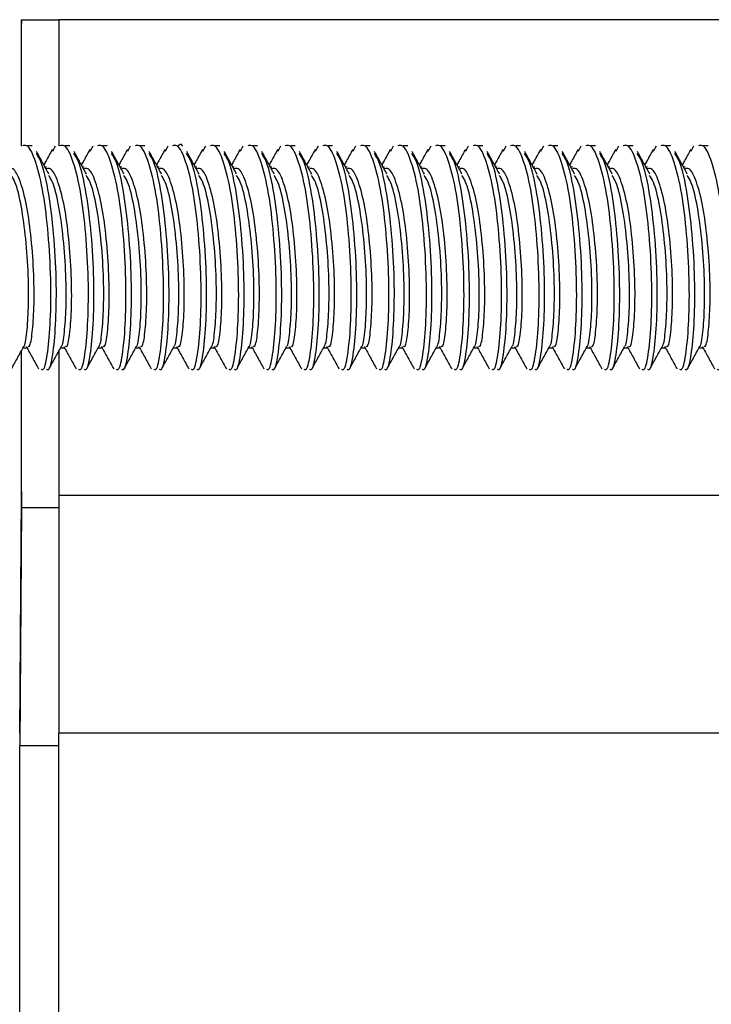
# Model space of a CAD drawing. Units: millimetres. Extents: x -58665 to 27335, y -19280 to 44135.
# Drawn here: x -28930 to -28911, y -1580 to -1554 of the extents above; entities that cross this region are included whole.
import ezdxf

# ---------------------------------------------------------------- set-up
doc = ezdxf.new("R2010")
doc.units = ezdxf.units.MM

msp = doc.modelspace()

# ---------------------------------------------------------------- linework, layer by layer
at = {"color": 7, "linetype": 'Continuous', "lineweight": 25}
for p, q in [((-28929.584, -1553.841), (-28929.584, -1557.16)), ((-28929.584, -1553.841), (-28929.575, -1553.841)), ((-28929.584, -1553.841), (-28928.593, -1553.841)), ((-28929.575, -1553.841), (-28929.575, -1553.941)), ((-28906.419, -1553.841), (-28928.593, -1553.841)), ((-28928.593, -1553.841), (-28928.593, -1557.159)), ((-28929.29, -1557.155), (-28929.406, -1557.158)), ((-28928.303, -1557.155), (-28928.419, -1557.158)), ((-28927.316, -1557.155), (-28927.432, -1557.158)), ((-28926.329, -1557.155), (-28926.445, -1557.158)), ((-28924.354, -1557.155), (-28924.47, -1557.158)), ((-28923.367, -1557.155), (-28923.483, -1557.158)), ((-28922.38, -1557.155), (-28922.496, -1557.158)), ((-28921.393, -1557.155), (-28921.509, -1557.158)), ((-28920.406, -1557.155), (-28920.522, -1557.158)), ((-28919.419, -1557.155), (-28919.535, -1557.158)), ((-28918.432, -1557.155), (-28918.547, -1557.158)), ((-28917.445, -1557.155), (-28917.56, -1557.158)), ((-28916.457, -1557.155), (-28916.573, -1557.158)), ((-28915.47, -1557.155), (-28915.586, -1557.158)), ((-28914.483, -1557.155), (-28914.599, -1557.158)), ((-28913.496, -1557.155), (-28913.612, -1557.158)), ((-28912.509, -1557.155), (-28912.625, -1557.158)), ((-28911.522, -1557.155), (-28911.637, -1557.158)), ((-28928.687, -1557.162), (-28928.76, -1557.303)), ((-28927.7, -1557.162), (-28927.773, -1557.303)), ((-28926.713, -1557.162), (-28926.786, -1557.303)), ((-28925.726, -1557.162), (-28925.799, -1557.303)), ((-28924.738, -1557.162), (-28924.812, -1557.303)), ((-28923.751, -1557.162), (-28923.824, -1557.303)), ((-28922.764, -1557.162), (-28922.837, -1557.303)), ((-28921.777, -1557.162), (-28921.85, -1557.303)), ((-28920.79, -1557.162), (-28920.863, -1557.303)), ((-28919.803, -1557.162), (-28919.876, -1557.303)), ((-28918.816, -1557.162), (-28918.889, -1557.303)), ((-28917.828, -1557.162), (-28917.902, -1557.303)), ((-28916.841, -1557.162), (-28916.914, -1557.303)), ((-28915.854, -1557.162), (-28915.927, -1557.303)), ((-28914.867, -1557.162), (-28914.94, -1557.303)), ((-28913.88, -1557.162), (-28913.953, -1557.303)), ((-28912.893, -1557.162), (-28912.966, -1557.303)), ((-28911.906, -1557.162), (-28911.979, -1557.303)), ((-28928.912, -1557.717), (-28928.95, -1557.717)), ((-28927.925, -1557.717), (-28927.963, -1557.717)), ((-28926.938, -1557.717), (-28926.976, -1557.717)), ((-28925.951, -1557.717), (-28925.989, -1557.717)), ((-28924.964, -1557.717), (-28925.002, -1557.717)), ((-28923.977, -1557.717), (-28924.015, -1557.717)), ((-28922.99, -1557.717), (-28923.027, -1557.717)), ((-28922.002, -1557.717), (-28922.04, -1557.717)), ((-28921.015, -1557.717), (-28921.053, -1557.717)), ((-28920.028, -1557.717), (-28920.066, -1557.717)), ((-28919.041, -1557.717), (-28919.079, -1557.717)), ((-28918.054, -1557.717), (-28918.092, -1557.717)), ((-28917.067, -1557.717), (-28917.105, -1557.717)), ((-28916.08, -1557.717), (-28916.117, -1557.717)), ((-28915.092, -1557.717), (-28915.13, -1557.717)), ((-28914.105, -1557.717), (-28914.143, -1557.717)), ((-28913.118, -1557.717), (-28913.156, -1557.717)), ((-28912.131, -1557.717), (-28912.169, -1557.717)), ((-28929.584, -1562.562), (-28929.584, -1566.341)), ((-28929.53, -1562.464), (-28929.406, -1562.464)), ((-28928.593, -1562.556), (-28928.593, -1566.341)), ((-28928.543, -1562.464), (-28928.419, -1562.464)), ((-28927.556, -1562.464), (-28927.432, -1562.464)), ((-28926.568, -1562.464), (-28926.445, -1562.464)), ((-28925.581, -1562.464), (-28925.457, -1562.464)), ((-28924.594, -1562.464), (-28924.47, -1562.464)), ((-28923.607, -1562.464), (-28923.483, -1562.464)), ((-28922.62, -1562.464), (-28922.496, -1562.464)), ((-28921.633, -1562.464), (-28921.509, -1562.464)), ((-28920.646, -1562.464), (-28920.522, -1562.464)), ((-28919.659, -1562.464), (-28919.535, -1562.464)), ((-28918.671, -1562.464), (-28918.547, -1562.464)), ((-28917.684, -1562.464), (-28917.56, -1562.464)), ((-28916.697, -1562.464), (-28916.573, -1562.464)), ((-28915.71, -1562.464), (-28915.586, -1562.464)), ((-28914.723, -1562.464), (-28914.599, -1562.464)), ((-28913.736, -1562.464), (-28913.612, -1562.464)), ((-28912.749, -1562.464), (-28912.625, -1562.464)), ((-28911.761, -1562.464), (-28911.638, -1562.464)), ((-28929.584, -1566.341), (-28929.623, -1572.591)), ((-28929.575, -1566.241), (-28929.575, -1566.663)), ((-28928.593, -1566.341), (-28928.593, -1572.591)), ((-28906.419, -1566.341), (-28928.593, -1566.341)), ((-28929.575, -1566.663), (-28929.614, -1572.913)), ((-28929.575, -1566.663), (-28928.593, -1566.663)), ((-28844.588, -1572.591), (-28928.593, -1572.591)), ((-28928.593, -1640.091), (-28928.593, -1572.591)), ((-28929.614, -1639.768), (-28929.614, -1572.913)), ((-28929.614, -1572.913), (-28928.593, -1572.913))]:
    msp.add_line(p, q, dxfattribs=at)
for points, knots in [([(-28929.056, -1563.023), (-28929.035, -1563.032), (-28928.969, -1563.062), (-28928.877, -1562.614), (-28928.803, -1561.779), (-28928.79, -1560.665), (-28928.859, -1559.475), (-28928.989, -1558.366), (-28929.189, -1557.545), (-28929.389, -1557.113), (-28929.51, -1557.148), (-28929.548, -1557.158)], [0, 0, 0, 0, 0.063338, 0.190791, 0.314982, 0.439172, 0.566625, 0.689034, 0.815381, 0.941728, 1, 1, 1, 1]), ([(-28928.069, -1563.023), (-28928.047, -1563.032), (-28927.981, -1563.062), (-28927.89, -1562.614), (-28927.816, -1561.779), (-28927.803, -1560.665), (-28927.872, -1559.475), (-28928.002, -1558.366), (-28928.202, -1557.545), (-28928.402, -1557.113), (-28928.523, -1557.148), (-28928.561, -1557.158)], [0, 0, 0, 0, 0.063338, 0.19079, 0.314981, 0.439172, 0.566625, 0.689034, 0.81538, 0.941728, 1, 1, 1, 1]), ([(-28927.082, -1563.023), (-28927.06, -1563.032), (-28926.994, -1563.062), (-28926.903, -1562.614), (-28926.828, -1561.779), (-28926.816, -1560.665), (-28926.884, -1559.475), (-28927.015, -1558.366), (-28927.215, -1557.545), (-28927.415, -1557.113), (-28927.536, -1557.148), (-28927.574, -1557.158)], [0, 0, 0, 0, 0.063337, 0.19079, 0.314981, 0.439172, 0.566624, 0.689034, 0.815381, 0.941727, 1, 1, 1, 1]), ([(-28926.095, -1563.023), (-28926.073, -1563.032), (-28926.007, -1563.062), (-28925.916, -1562.614), (-28925.841, -1561.779), (-28925.829, -1560.665), (-28925.897, -1559.475), (-28926.027, -1558.366), (-28926.228, -1557.545), (-28926.428, -1557.113), (-28926.549, -1557.148), (-28926.587, -1557.158)], [0, 0, 0, 0, 0.063337, 0.19079, 0.314981, 0.439172, 0.566624, 0.689034, 0.81538, 0.941727, 1, 1, 1, 1]), ([(-28925.108, -1563.023), (-28925.086, -1563.032), (-28925.02, -1563.062), (-28924.929, -1562.614), (-28924.854, -1561.779), (-28924.841, -1560.665), (-28924.91, -1559.475), (-28925.04, -1558.366), (-28925.241, -1557.545), (-28925.441, -1557.113), (-28925.562, -1557.148), (-28925.6, -1557.158)], [0, 0, 0, 0, 0.063338, 0.190791, 0.314982, 0.439172, 0.566625, 0.689034, 0.81538, 0.941728, 1, 1, 1, 1]), ([(-28925.337, -1557.164), (-28925.338, -1557.161), (-28925.377, -1557.088), (-28925.418, -1557.124), (-28925.457, -1557.158)], [0, 0, 0, 0, 0.043084, 1, 1, 1, 1]), ([(-28924.121, -1563.023), (-28924.099, -1563.032), (-28924.033, -1563.062), (-28923.942, -1562.614), (-28923.867, -1561.779), (-28923.854, -1560.665), (-28923.923, -1559.475), (-28924.053, -1558.366), (-28924.253, -1557.545), (-28924.454, -1557.113), (-28924.575, -1557.148), (-28924.613, -1557.158)], [0, 0, 0, 0, 0.063337, 0.19079, 0.314981, 0.439172, 0.566624, 0.689034, 0.81538, 0.941728, 1, 1, 1, 1]), ([(-28923.134, -1563.023), (-28923.112, -1563.032), (-28923.046, -1563.062), (-28922.955, -1562.614), (-28922.88, -1561.779), (-28922.867, -1560.665), (-28922.936, -1559.475), (-28923.066, -1558.366), (-28923.266, -1557.545), (-28923.467, -1557.113), (-28923.587, -1557.148), (-28923.626, -1557.158)], [0, 0, 0, 0, 0.063338, 0.19079, 0.314981, 0.439171, 0.566624, 0.689034, 0.81538, 0.941727, 1, 1, 1, 1]), ([(-28922.146, -1563.023), (-28922.125, -1563.032), (-28922.059, -1563.062), (-28921.967, -1562.614), (-28921.893, -1561.779), (-28921.88, -1560.665), (-28921.949, -1559.475), (-28922.079, -1558.366), (-28922.279, -1557.545), (-28922.479, -1557.113), (-28922.6, -1557.148), (-28922.638, -1557.158)], [0, 0, 0, 0, 0.063338, 0.19079, 0.314981, 0.439172, 0.566624, 0.689034, 0.815381, 0.941727, 1, 1, 1, 1]), ([(-28921.159, -1563.023), (-28921.137, -1563.032), (-28921.071, -1563.062), (-28920.98, -1562.614), (-28920.906, -1561.779), (-28920.893, -1560.665), (-28920.962, -1559.475), (-28921.092, -1558.366), (-28921.292, -1557.545), (-28921.492, -1557.113), (-28921.613, -1557.148), (-28921.651, -1557.158)], [0, 0, 0, 0, 0.063338, 0.190791, 0.314982, 0.439172, 0.566625, 0.689034, 0.81538, 0.941728, 1, 1, 1, 1]), ([(-28920.172, -1563.023), (-28920.15, -1563.032), (-28920.084, -1563.062), (-28919.993, -1562.614), (-28919.918, -1561.779), (-28919.906, -1560.665), (-28919.974, -1559.475), (-28920.105, -1558.366), (-28920.305, -1557.545), (-28920.505, -1557.113), (-28920.626, -1557.148), (-28920.664, -1557.158)], [0, 0, 0, 0, 0.063337, 0.19079, 0.314981, 0.439172, 0.566624, 0.689034, 0.81538, 0.941728, 1, 1, 1, 1]), ([(-28919.185, -1563.023), (-28919.163, -1563.032), (-28919.097, -1563.062), (-28919.006, -1562.614), (-28918.931, -1561.779), (-28918.919, -1560.665), (-28918.987, -1559.475), (-28919.117, -1558.366), (-28919.318, -1557.545), (-28919.518, -1557.113), (-28919.639, -1557.148), (-28919.677, -1557.158)], [0, 0, 0, 0, 0.063338, 0.19079, 0.314981, 0.439172, 0.566624, 0.689034, 0.815381, 0.941727, 1, 1, 1, 1]), ([(-28918.198, -1563.023), (-28918.176, -1563.032), (-28918.11, -1563.062), (-28918.019, -1562.614), (-28917.944, -1561.779), (-28917.931, -1560.665), (-28918, -1559.475), (-28918.13, -1558.366), (-28918.331, -1557.545), (-28918.531, -1557.113), (-28918.652, -1557.148), (-28918.69, -1557.158)], [0, 0, 0, 0, 0.063337, 0.19079, 0.314981, 0.439172, 0.566624, 0.689034, 0.815381, 0.941727, 1, 1, 1, 1]), ([(-28917.211, -1563.023), (-28917.189, -1563.032), (-28917.123, -1563.062), (-28917.032, -1562.614), (-28916.957, -1561.779), (-28916.944, -1560.665), (-28917.013, -1559.475), (-28917.143, -1558.366), (-28917.343, -1557.545), (-28917.544, -1557.113), (-28917.665, -1557.148), (-28917.703, -1557.158)], [0, 0, 0, 0, 0.063337, 0.190791, 0.314981, 0.439172, 0.566625, 0.689034, 0.815381, 0.941727, 1, 1, 1, 1]), ([(-28916.224, -1563.023), (-28916.202, -1563.032), (-28916.136, -1563.062), (-28916.045, -1562.614), (-28915.97, -1561.779), (-28915.957, -1560.665), (-28916.026, -1559.475), (-28916.156, -1558.366), (-28916.356, -1557.545), (-28916.557, -1557.113), (-28916.677, -1557.148), (-28916.716, -1557.158)], [0, 0, 0, 0, 0.063337, 0.19079, 0.314981, 0.439172, 0.566625, 0.689034, 0.815381, 0.941728, 1, 1, 1, 1]), ([(-28915.236, -1563.023), (-28915.215, -1563.032), (-28915.149, -1563.062), (-28915.057, -1562.614), (-28914.983, -1561.779), (-28914.97, -1560.665), (-28915.039, -1559.475), (-28915.169, -1558.366), (-28915.369, -1557.545), (-28915.569, -1557.113), (-28915.69, -1557.148), (-28915.728, -1557.158)], [0, 0, 0, 0, 0.063337, 0.19079, 0.314981, 0.439172, 0.566624, 0.689034, 0.815381, 0.941727, 1, 1, 1, 1]), ([(-28914.249, -1563.023), (-28914.227, -1563.032), (-28914.161, -1563.062), (-28914.07, -1562.614), (-28913.996, -1561.779), (-28913.983, -1560.665), (-28914.052, -1559.475), (-28914.182, -1558.366), (-28914.382, -1557.545), (-28914.582, -1557.113), (-28914.703, -1557.148), (-28914.741, -1557.158)], [0, 0, 0, 0, 0.063337, 0.19079, 0.314981, 0.439171, 0.566624, 0.689033, 0.81538, 0.941727, 1, 1, 1, 1]), ([(-28913.262, -1563.023), (-28913.24, -1563.032), (-28913.174, -1563.062), (-28913.083, -1562.614), (-28913.008, -1561.779), (-28912.996, -1560.665), (-28913.064, -1559.475), (-28913.195, -1558.366), (-28913.395, -1557.545), (-28913.595, -1557.113), (-28913.716, -1557.148), (-28913.754, -1557.158)], [0, 0, 0, 0, 0.063337, 0.190791, 0.314981, 0.439172, 0.566624, 0.689034, 0.815381, 0.941727, 1, 1, 1, 1]), ([(-28912.275, -1563.023), (-28912.253, -1563.032), (-28912.187, -1563.062), (-28912.096, -1562.614), (-28912.021, -1561.779), (-28912.009, -1560.665), (-28912.077, -1559.475), (-28912.207, -1558.366), (-28912.408, -1557.545), (-28912.608, -1557.113), (-28912.729, -1557.148), (-28912.767, -1557.158)], [0, 0, 0, 0, 0.063337, 0.190791, 0.314981, 0.439172, 0.566625, 0.689034, 0.815381, 0.941728, 1, 1, 1, 1]), ([(-28911.288, -1563.023), (-28911.266, -1563.032), (-28911.2, -1563.062), (-28911.109, -1562.614), (-28911.034, -1561.779), (-28911.021, -1560.665), (-28911.09, -1559.475), (-28911.22, -1558.366), (-28911.421, -1557.545), (-28911.621, -1557.113), (-28911.742, -1557.148), (-28911.78, -1557.158)], [0, 0, 0, 0, 0.063338, 0.19079, 0.314981, 0.439172, 0.566624, 0.689034, 0.815381, 0.941728, 1, 1, 1, 1]), ([(-28928.912, -1563.023), (-28928.89, -1563.032), (-28928.824, -1563.061), (-28928.733, -1562.614), (-28928.659, -1561.778), (-28928.646, -1560.666), (-28928.715, -1559.47), (-28928.846, -1558.383), (-28929.012, -1557.621), (-28929.136, -1557.427), (-28929.179, -1557.36)], [0, 0, 0, 0, 0.070894, 0.215376, 0.356159, 0.496942, 0.641424, 0.780188, 0.923415, 1, 1, 1, 1]), ([(-28928.852, -1557.896), (-28928.906, -1557.798), (-28929.014, -1557.602), (-28929.123, -1557.403), (-28929.178, -1557.303)], [0, 0, 0, 0, 0.499794, 1, 1, 1, 1]), ([(-28928.762, -1557.254), (-28928.816, -1557.353), (-28928.89, -1557.488), (-28928.964, -1557.622), (-28928.983, -1557.657)], [0, 0, 0, 0, 0.736174, 1, 1, 1, 1]), ([(-28927.925, -1563.023), (-28927.903, -1563.032), (-28927.837, -1563.061), (-28927.746, -1562.614), (-28927.672, -1561.778), (-28927.659, -1560.666), (-28927.727, -1559.47), (-28927.858, -1558.383), (-28928.025, -1557.621), (-28928.149, -1557.427), (-28928.192, -1557.36)], [0, 0, 0, 0, 0.070894, 0.215376, 0.356159, 0.496943, 0.641424, 0.780188, 0.923415, 1, 1, 1, 1]), ([(-28927.864, -1557.896), (-28927.919, -1557.798), (-28928.027, -1557.602), (-28928.136, -1557.403), (-28928.191, -1557.303)], [0, 0, 0, 0, 0.499784, 1, 1, 1, 1]), ([(-28927.775, -1557.254), (-28927.829, -1557.353), (-28927.903, -1557.488), (-28927.977, -1557.622), (-28927.996, -1557.657)], [0, 0, 0, 0, 0.736174, 1, 1, 1, 1]), ([(-28926.937, -1563.023), (-28926.916, -1563.032), (-28926.85, -1563.061), (-28926.759, -1562.614), (-28926.684, -1561.778), (-28926.672, -1560.666), (-28926.74, -1559.47), (-28926.871, -1558.383), (-28927.037, -1557.621), (-28927.162, -1557.427), (-28927.205, -1557.36)], [0, 0, 0, 0, 0.070894, 0.215375, 0.356158, 0.496942, 0.641423, 0.780187, 0.923416, 1, 1, 1, 1]), ([(-28926.877, -1557.896), (-28926.931, -1557.798), (-28927.04, -1557.602), (-28927.149, -1557.403), (-28927.204, -1557.303)], [0, 0, 0, 0, 0.499786, 1, 1, 1, 1]), ([(-28926.787, -1557.254), (-28926.842, -1557.353), (-28926.916, -1557.488), (-28926.99, -1557.622), (-28927.009, -1557.657)], [0, 0, 0, 0, 0.736198, 1, 1, 1, 1]), ([(-28925.95, -1563.023), (-28925.929, -1563.032), (-28925.863, -1563.061), (-28925.772, -1562.614), (-28925.697, -1561.778), (-28925.685, -1560.666), (-28925.753, -1559.47), (-28925.884, -1558.383), (-28926.05, -1557.621), (-28926.175, -1557.427), (-28926.218, -1557.36)], [0, 0, 0, 0, 0.070894, 0.215375, 0.356159, 0.496942, 0.641424, 0.780188, 0.923416, 1, 1, 1, 1]), ([(-28925.89, -1557.896), (-28925.944, -1557.798), (-28926.053, -1557.602), (-28926.162, -1557.403), (-28926.216, -1557.303)], [0, 0, 0, 0, 0.499784, 1, 1, 1, 1]), ([(-28925.8, -1557.254), (-28925.855, -1557.353), (-28925.929, -1557.488), (-28926.002, -1557.622), (-28926.022, -1557.657)], [0, 0, 0, 0, 0.736197, 1, 1, 1, 1]), ([(-28924.963, -1563.023), (-28924.942, -1563.032), (-28924.876, -1563.061), (-28924.785, -1562.614), (-28924.71, -1561.778), (-28924.698, -1560.666), (-28924.766, -1559.47), (-28924.897, -1558.383), (-28925.063, -1557.621), (-28925.188, -1557.427), (-28925.231, -1557.36)], [0, 0, 0, 0, 0.070894, 0.215376, 0.356159, 0.496943, 0.641424, 0.780188, 0.923416, 1, 1, 1, 1]), ([(-28924.903, -1557.896), (-28924.957, -1557.798), (-28925.065, -1557.602), (-28925.175, -1557.403), (-28925.229, -1557.303)], [0, 0, 0, 0, 0.499784, 1, 1, 1, 1]), ([(-28924.813, -1557.254), (-28924.868, -1557.353), (-28924.942, -1557.488), (-28925.015, -1557.622), (-28925.035, -1557.657)], [0, 0, 0, 0, 0.736202, 1, 1, 1, 1]), ([(-28923.976, -1563.023), (-28923.954, -1563.032), (-28923.889, -1563.061), (-28923.798, -1562.614), (-28923.723, -1561.778), (-28923.71, -1560.666), (-28923.779, -1559.47), (-28923.91, -1558.383), (-28924.076, -1557.621), (-28924.2, -1557.427), (-28924.244, -1557.36)], [0, 0, 0, 0, 0.070894, 0.215376, 0.356159, 0.496943, 0.641424, 0.780188, 0.923416, 1, 1, 1, 1]), ([(-28923.916, -1557.896), (-28923.97, -1557.798), (-28924.078, -1557.602), (-28924.188, -1557.403), (-28924.242, -1557.303)], [0, 0, 0, 0, 0.499784, 1, 1, 1, 1]), ([(-28923.826, -1557.254), (-28923.88, -1557.353), (-28923.955, -1557.488), (-28924.028, -1557.622), (-28924.048, -1557.657)], [0, 0, 0, 0, 0.736188, 1, 1, 1, 1]), ([(-28922.989, -1563.023), (-28922.967, -1563.032), (-28922.902, -1563.061), (-28922.811, -1562.614), (-28922.736, -1561.778), (-28922.723, -1560.666), (-28922.792, -1559.47), (-28922.923, -1558.383), (-28923.089, -1557.621), (-28923.213, -1557.427), (-28923.257, -1557.36)], [0, 0, 0, 0, 0.070894, 0.215375, 0.356159, 0.496942, 0.641423, 0.780188, 0.923416, 1, 1, 1, 1]), ([(-28922.929, -1557.896), (-28922.983, -1557.798), (-28923.091, -1557.602), (-28923.2, -1557.403), (-28923.255, -1557.303)], [0, 0, 0, 0, 0.499786, 1, 1, 1, 1]), ([(-28922.839, -1557.254), (-28922.893, -1557.353), (-28922.967, -1557.488), (-28923.041, -1557.622), (-28923.06, -1557.657)], [0, 0, 0, 0, 0.736188, 1, 1, 1, 1]), ([(-28922.002, -1563.023), (-28921.98, -1563.032), (-28921.914, -1563.061), (-28921.823, -1562.614), (-28921.749, -1561.778), (-28921.736, -1560.666), (-28921.805, -1559.47), (-28921.936, -1558.383), (-28922.102, -1557.621), (-28922.226, -1557.427), (-28922.269, -1557.36)], [0, 0, 0, 0, 0.070894, 0.215375, 0.356159, 0.496943, 0.641424, 0.780188, 0.923416, 1, 1, 1, 1]), ([(-28921.942, -1557.896), (-28921.996, -1557.798), (-28922.104, -1557.602), (-28922.213, -1557.403), (-28922.268, -1557.303)], [0, 0, 0, 0, 0.499784, 1, 1, 1, 1]), ([(-28921.852, -1557.254), (-28921.906, -1557.353), (-28921.98, -1557.488), (-28922.054, -1557.622), (-28922.073, -1557.657)], [0, 0, 0, 0, 0.736183, 1, 1, 1, 1]), ([(-28921.015, -1563.023), (-28920.993, -1563.032), (-28920.927, -1563.061), (-28920.836, -1562.614), (-28920.762, -1561.778), (-28920.749, -1560.666), (-28920.817, -1559.47), (-28920.949, -1558.383), (-28921.115, -1557.621), (-28921.239, -1557.427), (-28921.282, -1557.36)], [0, 0, 0, 0, 0.070894, 0.215376, 0.356159, 0.496943, 0.641424, 0.780188, 0.923416, 1, 1, 1, 1]), ([(-28920.954, -1557.896), (-28921.009, -1557.798), (-28921.117, -1557.602), (-28921.226, -1557.403), (-28921.281, -1557.303)], [0, 0, 0, 0, 0.49978, 1, 1, 1, 1]), ([(-28920.865, -1557.254), (-28920.919, -1557.353), (-28920.993, -1557.488), (-28921.067, -1557.622), (-28921.086, -1557.657)], [0, 0, 0, 0, 0.736188, 1, 1, 1, 1]), ([(-28920.027, -1563.023), (-28920.006, -1563.032), (-28919.94, -1563.061), (-28919.849, -1562.614), (-28919.775, -1561.778), (-28919.762, -1560.666), (-28919.83, -1559.47), (-28919.961, -1558.383), (-28920.127, -1557.621), (-28920.252, -1557.427), (-28920.295, -1557.36)], [0, 0, 0, 0, 0.070894, 0.215376, 0.356159, 0.496943, 0.641424, 0.780188, 0.923416, 1, 1, 1, 1]), ([(-28919.967, -1557.896), (-28920.021, -1557.798), (-28920.13, -1557.602), (-28920.239, -1557.403), (-28920.294, -1557.303)], [0, 0, 0, 0, 0.499789, 1, 1, 1, 1]), ([(-28919.877, -1557.254), (-28919.932, -1557.353), (-28920.006, -1557.488), (-28920.08, -1557.622), (-28920.099, -1557.657)], [0, 0, 0, 0, 0.736198, 1, 1, 1, 1]), ([(-28919.04, -1563.023), (-28919.019, -1563.032), (-28918.953, -1563.061), (-28918.862, -1562.614), (-28918.787, -1561.778), (-28918.775, -1560.666), (-28918.843, -1559.47), (-28918.974, -1558.383), (-28919.14, -1557.621), (-28919.265, -1557.427), (-28919.308, -1557.36)], [0, 0, 0, 0, 0.070894, 0.215375, 0.356159, 0.496942, 0.641423, 0.780188, 0.923416, 1, 1, 1, 1]), ([(-28918.98, -1557.896), (-28919.034, -1557.798), (-28919.143, -1557.602), (-28919.252, -1557.403), (-28919.306, -1557.303)], [0, 0, 0, 0, 0.499791, 1, 1, 1, 1]), ([(-28918.89, -1557.254), (-28918.945, -1557.353), (-28919.019, -1557.488), (-28919.092, -1557.622), (-28919.112, -1557.657)], [0, 0, 0, 0, 0.736198, 1, 1, 1, 1]), ([(-28918.053, -1563.023), (-28918.032, -1563.032), (-28917.966, -1563.061), (-28917.875, -1562.614), (-28917.8, -1561.778), (-28917.788, -1560.666), (-28917.856, -1559.47), (-28917.987, -1558.383), (-28918.153, -1557.621), (-28918.278, -1557.427), (-28918.321, -1557.36)], [0, 0, 0, 0, 0.070894, 0.215375, 0.356159, 0.496942, 0.641424, 0.780188, 0.923416, 1, 1, 1, 1]), ([(-28917.993, -1557.896), (-28918.047, -1557.798), (-28918.155, -1557.602), (-28918.265, -1557.403), (-28918.319, -1557.303)], [0, 0, 0, 0, 0.499789, 1, 1, 1, 1]), ([(-28917.903, -1557.254), (-28917.958, -1557.353), (-28918.032, -1557.488), (-28918.105, -1557.622), (-28918.125, -1557.657)], [0, 0, 0, 0, 0.736198, 1, 1, 1, 1]), ([(-28917.066, -1563.023), (-28917.044, -1563.032), (-28916.979, -1563.061), (-28916.888, -1562.614), (-28916.813, -1561.778), (-28916.8, -1560.666), (-28916.869, -1559.47), (-28917, -1558.383), (-28917.166, -1557.621), (-28917.29, -1557.427), (-28917.334, -1557.36)], [0, 0, 0, 0, 0.070894, 0.215376, 0.356159, 0.496943, 0.641424, 0.780188, 0.923416, 1, 1, 1, 1]), ([(-28917.006, -1557.896), (-28917.06, -1557.798), (-28917.168, -1557.602), (-28917.278, -1557.403), (-28917.332, -1557.303)], [0, 0, 0, 0, 0.499784, 1, 1, 1, 1]), ([(-28916.916, -1557.254), (-28916.971, -1557.353), (-28917.045, -1557.488), (-28917.118, -1557.622), (-28917.138, -1557.657)], [0, 0, 0, 0, 0.736202, 1, 1, 1, 1]), ([(-28916.079, -1563.023), (-28916.057, -1563.032), (-28915.992, -1563.061), (-28915.901, -1562.614), (-28915.826, -1561.778), (-28915.813, -1560.666), (-28915.882, -1559.47), (-28916.013, -1558.383), (-28916.179, -1557.621), (-28916.303, -1557.427), (-28916.347, -1557.36)], [0, 0, 0, 0, 0.070894, 0.215376, 0.356159, 0.496943, 0.641424, 0.780188, 0.923416, 1, 1, 1, 1]), ([(-28916.019, -1557.896), (-28916.073, -1557.798), (-28916.181, -1557.602), (-28916.29, -1557.403), (-28916.345, -1557.303)], [0, 0, 0, 0, 0.499784, 1, 1, 1, 1]), ([(-28915.929, -1557.254), (-28915.983, -1557.353), (-28916.057, -1557.488), (-28916.131, -1557.622), (-28916.15, -1557.657)], [0, 0, 0, 0, 0.736198, 1, 1, 1, 1]), ([(-28915.092, -1563.023), (-28915.07, -1563.032), (-28915.004, -1563.061), (-28914.914, -1562.614), (-28914.839, -1561.778), (-28914.826, -1560.666), (-28914.895, -1559.47), (-28915.026, -1558.383), (-28915.192, -1557.621), (-28915.316, -1557.427), (-28915.359, -1557.36)], [0, 0, 0, 0, 0.070894, 0.215375, 0.356159, 0.496942, 0.641423, 0.780188, 0.923416, 1, 1, 1, 1]), ([(-28915.032, -1557.896), (-28915.086, -1557.798), (-28915.194, -1557.602), (-28915.303, -1557.403), (-28915.358, -1557.303)], [0, 0, 0, 0, 0.499786, 1, 1, 1, 1]), ([(-28914.942, -1557.254), (-28914.996, -1557.353), (-28915.07, -1557.488), (-28915.144, -1557.622), (-28915.163, -1557.657)], [0, 0, 0, 0, 0.736198, 1, 1, 1, 1]), ([(-28914.105, -1563.023), (-28914.083, -1563.032), (-28914.017, -1563.061), (-28913.926, -1562.614), (-28913.852, -1561.778), (-28913.839, -1560.666), (-28913.907, -1559.47), (-28914.039, -1558.383), (-28914.205, -1557.621), (-28914.329, -1557.427), (-28914.372, -1557.36)], [0, 0, 0, 0, 0.070894, 0.215375, 0.356159, 0.496942, 0.641424, 0.780188, 0.923416, 1, 1, 1, 1]), ([(-28914.044, -1557.896), (-28914.099, -1557.798), (-28914.207, -1557.602), (-28914.316, -1557.403), (-28914.371, -1557.303)], [0, 0, 0, 0, 0.499784, 1, 1, 1, 1]), ([(-28913.955, -1557.254), (-28914.009, -1557.353), (-28914.083, -1557.488), (-28914.157, -1557.622), (-28914.176, -1557.657)], [0, 0, 0, 0, 0.736198, 1, 1, 1, 1]), ([(-28913.117, -1563.023), (-28913.096, -1563.032), (-28913.03, -1563.061), (-28912.939, -1562.614), (-28912.865, -1561.778), (-28912.852, -1560.666), (-28912.92, -1559.47), (-28913.051, -1558.383), (-28913.217, -1557.621), (-28913.342, -1557.427), (-28913.385, -1557.36)], [0, 0, 0, 0, 0.070894, 0.215376, 0.356159, 0.496943, 0.641424, 0.780188, 0.923416, 1, 1, 1, 1]), ([(-28913.057, -1557.896), (-28913.111, -1557.798), (-28913.22, -1557.602), (-28913.329, -1557.403), (-28913.384, -1557.303)], [0, 0, 0, 0, 0.499784, 1, 1, 1, 1]), ([(-28912.967, -1557.254), (-28913.022, -1557.353), (-28913.096, -1557.488), (-28913.17, -1557.622), (-28913.189, -1557.657)], [0, 0, 0, 0, 0.736202, 1, 1, 1, 1]), ([(-28912.13, -1563.023), (-28912.109, -1563.032), (-28912.043, -1563.061), (-28911.952, -1562.614), (-28911.877, -1561.778), (-28911.865, -1560.666), (-28911.933, -1559.47), (-28912.064, -1558.383), (-28912.23, -1557.621), (-28912.355, -1557.427), (-28912.398, -1557.36)], [0, 0, 0, 0, 0.070894, 0.215376, 0.356159, 0.496943, 0.641424, 0.780188, 0.923416, 1, 1, 1, 1]), ([(-28912.07, -1557.896), (-28912.124, -1557.798), (-28912.233, -1557.602), (-28912.342, -1557.403), (-28912.397, -1557.303)], [0, 0, 0, 0, 0.499784, 1, 1, 1, 1]), ([(-28911.98, -1557.254), (-28912.035, -1557.353), (-28912.109, -1557.488), (-28912.182, -1557.622), (-28912.202, -1557.657)], [0, 0, 0, 0, 0.736198, 1, 1, 1, 1]), ([(-28929.406, -1562.42), (-28929.391, -1562.428), (-28929.344, -1562.451), (-28929.284, -1562.096), (-28929.236, -1561.432), (-28929.239, -1560.547), (-28929.307, -1559.601), (-28929.422, -1558.721), (-28929.594, -1558.068), (-28929.765, -1557.724), (-28929.867, -1557.752), (-28929.9, -1557.761)], [0, 0, 0, 0, 0.0632885, 0.1906473, 0.3147361, 0.4388243, 0.5661833, 0.6884861, 0.8147363, 0.9409856, 1, 1, 1, 1]), ([(-28928.419, -1562.42), (-28928.404, -1562.428), (-28928.357, -1562.451), (-28928.296, -1562.096), (-28928.249, -1561.432), (-28928.251, -1560.547), (-28928.32, -1559.601), (-28928.435, -1558.721), (-28928.607, -1558.068), (-28928.777, -1557.724), (-28928.88, -1557.752), (-28928.912, -1557.761)], [0, 0, 0, 0, 0.063289, 0.190647, 0.314736, 0.438825, 0.566184, 0.688486, 0.814737, 0.940987, 1, 1, 1, 1]), ([(-28927.432, -1562.42), (-28927.416, -1562.428), (-28927.37, -1562.451), (-28927.309, -1562.096), (-28927.262, -1561.432), (-28927.264, -1560.547), (-28927.333, -1559.601), (-28927.447, -1558.721), (-28927.62, -1558.068), (-28927.79, -1557.724), (-28927.893, -1557.752), (-28927.925, -1557.761)], [0, 0, 0, 0, 0.063289, 0.190648, 0.314736, 0.438825, 0.566184, 0.688486, 0.814736, 0.940987, 1, 1, 1, 1]), ([(-28926.445, -1562.42), (-28926.429, -1562.428), (-28926.383, -1562.451), (-28926.322, -1562.096), (-28926.275, -1561.432), (-28926.277, -1560.547), (-28926.345, -1559.601), (-28926.46, -1558.721), (-28926.633, -1558.068), (-28926.803, -1557.724), (-28926.906, -1557.752), (-28926.938, -1557.761)], [0, 0, 0, 0, 0.063288, 0.190647, 0.314735, 0.438824, 0.566183, 0.688486, 0.814736, 0.940986, 1, 1, 1, 1]), ([(-28925.458, -1562.42), (-28925.442, -1562.428), (-28925.396, -1562.451), (-28925.335, -1562.096), (-28925.288, -1561.432), (-28925.29, -1560.547), (-28925.358, -1559.601), (-28925.473, -1558.721), (-28925.646, -1558.068), (-28925.816, -1557.724), (-28925.918, -1557.752), (-28925.951, -1557.761)], [0, 0, 0, 0, 0.063288, 0.190647, 0.314735, 0.438824, 0.566183, 0.688486, 0.814736, 0.940986, 1, 1, 1, 1]), ([(-28924.47, -1562.42), (-28924.455, -1562.428), (-28924.409, -1562.451), (-28924.348, -1562.096), (-28924.301, -1561.432), (-28924.303, -1560.547), (-28924.371, -1559.601), (-28924.486, -1558.721), (-28924.658, -1558.068), (-28924.829, -1557.724), (-28924.931, -1557.752), (-28924.964, -1557.761)], [0, 0, 0, 0, 0.063288, 0.190647, 0.314736, 0.438825, 0.566184, 0.688486, 0.814737, 0.940986, 1, 1, 1, 1]), ([(-28923.483, -1562.42), (-28923.468, -1562.428), (-28923.421, -1562.451), (-28923.361, -1562.096), (-28923.314, -1561.432), (-28923.316, -1560.547), (-28923.384, -1559.601), (-28923.499, -1558.721), (-28923.671, -1558.068), (-28923.842, -1557.724), (-28923.944, -1557.752), (-28923.977, -1557.761)], [0, 0, 0, 0, 0.063289, 0.190648, 0.314736, 0.438825, 0.566184, 0.688486, 0.814736, 0.940987, 1, 1, 1, 1]), ([(-28922.496, -1562.42), (-28922.481, -1562.428), (-28922.434, -1562.451), (-28922.374, -1562.096), (-28922.326, -1561.432), (-28922.329, -1560.547), (-28922.397, -1559.601), (-28922.512, -1558.721), (-28922.684, -1558.068), (-28922.855, -1557.724), (-28922.957, -1557.752), (-28922.99, -1557.761)], [0, 0, 0, 0, 0.063288, 0.190647, 0.314735, 0.438824, 0.566183, 0.688486, 0.814736, 0.940987, 1, 1, 1, 1]), ([(-28921.509, -1562.42), (-28921.494, -1562.428), (-28921.447, -1562.451), (-28921.386, -1562.096), (-28921.339, -1561.432), (-28921.341, -1560.547), (-28921.41, -1559.601), (-28921.525, -1558.721), (-28921.697, -1558.068), (-28921.867, -1557.724), (-28921.97, -1557.752), (-28922.002, -1557.761)], [0, 0, 0, 0, 0.0632881, 0.1906473, 0.3147354, 0.4388241, 0.5661833, 0.6884858, 0.8147357, 0.9409856, 1, 1, 1, 1]), ([(-28920.522, -1562.42), (-28920.506, -1562.428), (-28920.46, -1562.451), (-28920.399, -1562.096), (-28920.352, -1561.432), (-28920.354, -1560.547), (-28920.423, -1559.601), (-28920.538, -1558.721), (-28920.71, -1558.068), (-28920.88, -1557.724), (-28920.983, -1557.752), (-28921.015, -1557.761)], [0, 0, 0, 0, 0.063288, 0.190647, 0.314736, 0.438825, 0.566184, 0.688486, 0.814736, 0.940986, 1, 1, 1, 1]), ([(-28919.535, -1562.42), (-28919.519, -1562.428), (-28919.473, -1562.451), (-28919.412, -1562.096), (-28919.365, -1561.432), (-28919.367, -1560.547), (-28919.435, -1559.601), (-28919.55, -1558.721), (-28919.723, -1558.068), (-28919.893, -1557.724), (-28919.996, -1557.752), (-28920.028, -1557.761)], [0, 0, 0, 0, 0.063288, 0.190648, 0.314736, 0.438825, 0.566184, 0.688486, 0.814736, 0.940987, 1, 1, 1, 1]), ([(-28918.548, -1562.42), (-28918.532, -1562.428), (-28918.486, -1562.451), (-28918.425, -1562.096), (-28918.378, -1561.432), (-28918.38, -1560.547), (-28918.448, -1559.601), (-28918.563, -1558.721), (-28918.736, -1558.068), (-28918.906, -1557.724), (-28919.008, -1557.752), (-28919.041, -1557.761)], [0, 0, 0, 0, 0.0632891, 0.190648, 0.3147361, 0.4388247, 0.5661837, 0.6884861, 0.8147359, 0.9409866, 1, 1, 1, 1]), ([(-28917.56, -1562.42), (-28917.545, -1562.428), (-28917.499, -1562.451), (-28917.438, -1562.096), (-28917.391, -1561.432), (-28917.393, -1560.547), (-28917.461, -1559.601), (-28917.576, -1558.721), (-28917.748, -1558.068), (-28917.919, -1557.724), (-28918.021, -1557.752), (-28918.054, -1557.761)], [0, 0, 0, 0, 0.063288, 0.190647, 0.314735, 0.438824, 0.566183, 0.688486, 0.814736, 0.940986, 1, 1, 1, 1]), ([(-28916.573, -1562.42), (-28916.558, -1562.428), (-28916.512, -1562.451), (-28916.451, -1562.096), (-28916.404, -1561.432), (-28916.406, -1560.547), (-28916.474, -1559.601), (-28916.589, -1558.721), (-28916.761, -1558.068), (-28916.932, -1557.724), (-28917.034, -1557.752), (-28917.067, -1557.761)], [0, 0, 0, 0, 0.063288, 0.190647, 0.314736, 0.438824, 0.566183, 0.688486, 0.814736, 0.940986, 1, 1, 1, 1]), ([(-28915.586, -1562.42), (-28915.571, -1562.428), (-28915.524, -1562.451), (-28915.464, -1562.096), (-28915.416, -1561.432), (-28915.419, -1560.547), (-28915.487, -1559.601), (-28915.602, -1558.721), (-28915.774, -1558.068), (-28915.945, -1557.724), (-28916.047, -1557.752), (-28916.08, -1557.761)], [0, 0, 0, 0, 0.063288, 0.190648, 0.314736, 0.438825, 0.566184, 0.688486, 0.814736, 0.940987, 1, 1, 1, 1]), ([(-28914.599, -1562.42), (-28914.584, -1562.428), (-28914.537, -1562.451), (-28914.476, -1562.096), (-28914.429, -1561.432), (-28914.431, -1560.547), (-28914.5, -1559.601), (-28914.615, -1558.721), (-28914.787, -1558.068), (-28914.957, -1557.724), (-28915.06, -1557.752), (-28915.092, -1557.761)], [0, 0, 0, 0, 0.063289, 0.190648, 0.314736, 0.438825, 0.566184, 0.688486, 0.814736, 0.940987, 1, 1, 1, 1]), ([(-28913.612, -1562.42), (-28913.596, -1562.428), (-28913.55, -1562.451), (-28913.489, -1562.096), (-28913.442, -1561.432), (-28913.444, -1560.547), (-28913.513, -1559.601), (-28913.628, -1558.721), (-28913.8, -1558.068), (-28913.97, -1557.724), (-28914.073, -1557.752), (-28914.105, -1557.761)], [0, 0, 0, 0, 0.063288, 0.190647, 0.314735, 0.438824, 0.566183, 0.688486, 0.814736, 0.940986, 1, 1, 1, 1]), ([(-28912.625, -1562.42), (-28912.609, -1562.428), (-28912.563, -1562.451), (-28912.502, -1562.096), (-28912.455, -1561.432), (-28912.457, -1560.547), (-28912.525, -1559.601), (-28912.64, -1558.721), (-28912.813, -1558.068), (-28912.983, -1557.724), (-28913.086, -1557.752), (-28913.118, -1557.761)], [0, 0, 0, 0, 0.063288, 0.190647, 0.314736, 0.438825, 0.566184, 0.688486, 0.814736, 0.940986, 1, 1, 1, 1]), ([(-28911.638, -1562.42), (-28911.622, -1562.428), (-28911.576, -1562.451), (-28911.515, -1562.096), (-28911.468, -1561.432), (-28911.47, -1560.547), (-28911.538, -1559.601), (-28911.653, -1558.721), (-28911.826, -1558.068), (-28911.996, -1557.724), (-28912.098, -1557.752), (-28912.131, -1557.761)], [0, 0, 0, 0, 0.063288, 0.190647, 0.314736, 0.438825, 0.566184, 0.688486, 0.814736, 0.940987, 1, 1, 1, 1]), ([(-28929.511, -1562.418), (-28929.509, -1562.418), (-28929.477, -1562.419), (-28929.428, -1562.083), (-28929.38, -1561.435), (-28929.383, -1560.547), (-28929.451, -1559.598), (-28929.566, -1558.735), (-28929.707, -1558.137), (-28929.809, -1557.986), (-28929.843, -1557.937)], [0, 0, 0, 0, 0.010311, 0.165303, 0.316314, 0.467326, 0.622318, 0.771156, 0.924798, 1, 1, 1, 1]), ([(-28928.524, -1562.418), (-28928.522, -1562.418), (-28928.489, -1562.419), (-28928.441, -1562.083), (-28928.393, -1561.435), (-28928.395, -1560.547), (-28928.464, -1559.598), (-28928.579, -1558.735), (-28928.72, -1558.137), (-28928.822, -1557.986), (-28928.855, -1557.937)], [0, 0, 0, 0, 0.010309, 0.165301, 0.316313, 0.467325, 0.622317, 0.771155, 0.924798, 1, 1, 1, 1]), ([(-28927.537, -1562.418), (-28927.535, -1562.418), (-28927.502, -1562.419), (-28927.454, -1562.083), (-28927.406, -1561.435), (-28927.408, -1560.547), (-28927.476, -1559.598), (-28927.592, -1558.735), (-28927.732, -1558.137), (-28927.835, -1557.986), (-28927.868, -1557.937)], [0, 0, 0, 0, 0.010311, 0.165303, 0.316314, 0.467326, 0.622318, 0.771156, 0.924798, 1, 1, 1, 1]), ([(-28926.55, -1562.418), (-28926.547, -1562.418), (-28926.515, -1562.419), (-28926.466, -1562.083), (-28926.419, -1561.435), (-28926.421, -1560.547), (-28926.489, -1559.598), (-28926.605, -1558.735), (-28926.745, -1558.137), (-28926.848, -1557.986), (-28926.881, -1557.937)], [0, 0, 0, 0, 0.010311, 0.165303, 0.316314, 0.467326, 0.622318, 0.771156, 0.924799, 1, 1, 1, 1]), ([(-28925.562, -1562.418), (-28925.56, -1562.418), (-28925.528, -1562.419), (-28925.479, -1562.083), (-28925.432, -1561.435), (-28925.434, -1560.547), (-28925.502, -1559.598), (-28925.618, -1558.735), (-28925.758, -1558.137), (-28925.86, -1557.986), (-28925.894, -1557.937)], [0, 0, 0, 0, 0.010311, 0.165303, 0.316315, 0.467326, 0.622318, 0.771157, 0.924799, 1, 1, 1, 1]), ([(-28924.575, -1562.418), (-28924.573, -1562.418), (-28924.541, -1562.419), (-28924.492, -1562.083), (-28924.444, -1561.435), (-28924.447, -1560.547), (-28924.515, -1559.598), (-28924.631, -1558.735), (-28924.771, -1558.137), (-28924.873, -1557.986), (-28924.907, -1557.937)], [0, 0, 0, 0, 0.0103096, 0.1653015, 0.3163137, 0.4673257, 0.6223177, 0.7711556, 0.9247985, 1, 1, 1, 1]), ([(-28923.588, -1562.418), (-28923.586, -1562.418), (-28923.554, -1562.419), (-28923.505, -1562.083), (-28923.457, -1561.435), (-28923.46, -1560.547), (-28923.528, -1559.598), (-28923.643, -1558.735), (-28923.784, -1558.137), (-28923.886, -1557.986), (-28923.92, -1557.937)], [0, 0, 0, 0, 0.010311, 0.165303, 0.316314, 0.467326, 0.622318, 0.771156, 0.924798, 1, 1, 1, 1]), ([(-28922.601, -1562.418), (-28922.599, -1562.418), (-28922.567, -1562.419), (-28922.518, -1562.083), (-28922.47, -1561.435), (-28922.473, -1560.547), (-28922.541, -1559.598), (-28922.656, -1558.735), (-28922.797, -1558.137), (-28922.899, -1557.986), (-28922.933, -1557.937)], [0, 0, 0, 0, 0.010311, 0.165303, 0.316314, 0.467326, 0.622318, 0.771156, 0.924798, 1, 1, 1, 1]), ([(-28921.614, -1562.418), (-28921.612, -1562.418), (-28921.579, -1562.419), (-28921.531, -1562.083), (-28921.483, -1561.435), (-28921.485, -1560.547), (-28921.554, -1559.598), (-28921.669, -1558.735), (-28921.81, -1558.137), (-28921.912, -1557.986), (-28921.945, -1557.937)], [0, 0, 0, 0, 0.010311, 0.165303, 0.316314, 0.467326, 0.622318, 0.771156, 0.924798, 1, 1, 1, 1]), ([(-28920.627, -1562.418), (-28920.625, -1562.418), (-28920.592, -1562.419), (-28920.544, -1562.083), (-28920.496, -1561.435), (-28920.498, -1560.547), (-28920.566, -1559.598), (-28920.682, -1558.735), (-28920.822, -1558.137), (-28920.925, -1557.986), (-28920.958, -1557.937)], [0, 0, 0, 0, 0.010311, 0.165303, 0.316314, 0.467326, 0.622318, 0.771156, 0.924798, 1, 1, 1, 1]), ([(-28919.64, -1562.418), (-28919.637, -1562.418), (-28919.605, -1562.419), (-28919.557, -1562.083), (-28919.509, -1561.435), (-28919.511, -1560.547), (-28919.579, -1559.598), (-28919.695, -1558.735), (-28919.835, -1558.137), (-28919.938, -1557.986), (-28919.971, -1557.937)], [0, 0, 0, 0, 0.01031, 0.165303, 0.316314, 0.467326, 0.622318, 0.771156, 0.924799, 1, 1, 1, 1]), ([(-28918.652, -1562.418), (-28918.65, -1562.418), (-28918.618, -1562.419), (-28918.569, -1562.083), (-28918.522, -1561.435), (-28918.524, -1560.547), (-28918.592, -1559.598), (-28918.708, -1558.735), (-28918.848, -1558.137), (-28918.95, -1557.986), (-28918.984, -1557.937)], [0, 0, 0, 0, 0.010311, 0.165303, 0.316314, 0.467326, 0.622318, 0.771156, 0.924799, 1, 1, 1, 1]), ([(-28917.665, -1562.418), (-28917.663, -1562.418), (-28917.631, -1562.419), (-28917.582, -1562.083), (-28917.534, -1561.435), (-28917.537, -1560.547), (-28917.605, -1559.598), (-28917.721, -1558.735), (-28917.861, -1558.137), (-28917.963, -1557.986), (-28917.997, -1557.937)], [0, 0, 0, 0, 0.010311, 0.165303, 0.316314, 0.467326, 0.622318, 0.771156, 0.924799, 1, 1, 1, 1]), ([(-28916.678, -1562.418), (-28916.676, -1562.418), (-28916.644, -1562.419), (-28916.595, -1562.083), (-28916.547, -1561.435), (-28916.55, -1560.547), (-28916.618, -1559.598), (-28916.733, -1558.735), (-28916.874, -1558.137), (-28916.976, -1557.986), (-28917.01, -1557.937)], [0, 0, 0, 0, 0.010311, 0.165303, 0.316315, 0.467326, 0.622318, 0.771157, 0.924799, 1, 1, 1, 1]), ([(-28915.691, -1562.418), (-28915.689, -1562.418), (-28915.656, -1562.419), (-28915.608, -1562.083), (-28915.56, -1561.435), (-28915.563, -1560.547), (-28915.631, -1559.598), (-28915.746, -1558.735), (-28915.887, -1558.137), (-28915.989, -1557.986), (-28916.023, -1557.937)], [0, 0, 0, 0, 0.01031, 0.165303, 0.316314, 0.467326, 0.622318, 0.771156, 0.924799, 1, 1, 1, 1]), ([(-28914.704, -1562.418), (-28914.702, -1562.418), (-28914.669, -1562.419), (-28914.621, -1562.083), (-28914.573, -1561.435), (-28914.575, -1560.547), (-28914.644, -1559.598), (-28914.759, -1558.735), (-28914.9, -1558.137), (-28915.002, -1557.986), (-28915.035, -1557.937)], [0, 0, 0, 0, 0.010311, 0.165303, 0.316314, 0.467326, 0.622318, 0.771156, 0.924799, 1, 1, 1, 1]), ([(-28913.717, -1562.418), (-28913.715, -1562.418), (-28913.682, -1562.419), (-28913.634, -1562.083), (-28913.586, -1561.435), (-28913.588, -1560.547), (-28913.656, -1559.598), (-28913.772, -1558.735), (-28913.912, -1558.137), (-28914.015, -1557.986), (-28914.048, -1557.937)], [0, 0, 0, 0, 0.010311, 0.165303, 0.316314, 0.467326, 0.622318, 0.771156, 0.924799, 1, 1, 1, 1]), ([(-28912.73, -1562.418), (-28912.728, -1562.418), (-28912.695, -1562.419), (-28912.647, -1562.083), (-28912.599, -1561.435), (-28912.601, -1560.547), (-28912.669, -1559.598), (-28912.785, -1558.735), (-28912.925, -1558.137), (-28913.028, -1557.986), (-28913.061, -1557.937)], [0, 0, 0, 0, 0.010311, 0.165303, 0.316315, 0.467327, 0.622318, 0.771157, 0.924799, 1, 1, 1, 1]), ([(-28911.742, -1562.418), (-28911.74, -1562.418), (-28911.708, -1562.419), (-28911.659, -1562.083), (-28911.612, -1561.435), (-28911.614, -1560.547), (-28911.682, -1559.598), (-28911.798, -1558.735), (-28911.938, -1558.137), (-28912.04, -1557.986), (-28912.074, -1557.937)], [0, 0, 0, 0, 0.01031, 0.165302, 0.316314, 0.467326, 0.622318, 0.771156, 0.924798, 1, 1, 1, 1]), ([(-28929.838, -1563.024), (-28929.784, -1562.926), (-28929.677, -1562.73), (-28929.567, -1562.532), (-28929.513, -1562.433)], [0, 0, 0, 0, 0.500299, 1, 1, 1, 1]), ([(-28929.447, -1562.425), (-28929.393, -1562.524), (-28929.284, -1562.722), (-28929.176, -1562.919), (-28929.122, -1563.017)], [0, 0, 0, 0, 0.499818, 1, 1, 1, 1]), ([(-28928.851, -1563.024), (-28928.797, -1562.926), (-28928.689, -1562.73), (-28928.58, -1562.532), (-28928.526, -1562.433)], [0, 0, 0, 0, 0.500299, 1, 1, 1, 1]), ([(-28928.46, -1562.425), (-28928.406, -1562.524), (-28928.297, -1562.722), (-28928.189, -1562.919), (-28928.134, -1563.017)], [0, 0, 0, 0, 0.499818, 1, 1, 1, 1]), ([(-28927.864, -1563.024), (-28927.81, -1562.926), (-28927.702, -1562.73), (-28927.593, -1562.532), (-28927.538, -1562.433)], [0, 0, 0, 0, 0.500296, 1, 1, 1, 1]), ([(-28927.473, -1562.425), (-28927.418, -1562.524), (-28927.309, -1562.722), (-28927.201, -1562.919), (-28927.147, -1563.017)], [0, 0, 0, 0, 0.499824, 1, 1, 1, 1]), ([(-28926.877, -1563.024), (-28926.823, -1562.926), (-28926.715, -1562.73), (-28926.606, -1562.532), (-28926.551, -1562.433)], [0, 0, 0, 0, 0.500299, 1, 1, 1, 1]), ([(-28926.486, -1562.425), (-28926.431, -1562.524), (-28926.322, -1562.722), (-28926.214, -1562.919), (-28926.16, -1563.017)], [0, 0, 0, 0, 0.499821, 1, 1, 1, 1]), ([(-28925.89, -1563.024), (-28925.836, -1562.926), (-28925.728, -1562.73), (-28925.619, -1562.532), (-28925.564, -1562.433)], [0, 0, 0, 0, 0.500299, 1, 1, 1, 1]), ([(-28925.499, -1562.425), (-28925.444, -1562.524), (-28925.335, -1562.722), (-28925.227, -1562.919), (-28925.173, -1563.017)], [0, 0, 0, 0, 0.499826, 1, 1, 1, 1]), ([(-28924.902, -1563.024), (-28924.849, -1562.926), (-28924.741, -1562.73), (-28924.632, -1562.532), (-28924.577, -1562.433)], [0, 0, 0, 0, 0.500299, 1, 1, 1, 1]), ([(-28924.512, -1562.425), (-28924.457, -1562.524), (-28924.348, -1562.722), (-28924.24, -1562.919), (-28924.186, -1563.017)], [0, 0, 0, 0, 0.499827, 1, 1, 1, 1]), ([(-28923.915, -1563.024), (-28923.861, -1562.926), (-28923.754, -1562.73), (-28923.644, -1562.532), (-28923.59, -1562.433)], [0, 0, 0, 0, 0.500301, 1, 1, 1, 1]), ([(-28923.524, -1562.425), (-28923.47, -1562.524), (-28923.361, -1562.722), (-28923.253, -1562.919), (-28923.199, -1563.017)], [0, 0, 0, 0, 0.499824, 1, 1, 1, 1]), ([(-28922.928, -1563.024), (-28922.874, -1562.926), (-28922.767, -1562.73), (-28922.657, -1562.532), (-28922.603, -1562.433)], [0, 0, 0, 0, 0.500294, 1, 1, 1, 1]), ([(-28922.537, -1562.425), (-28922.483, -1562.524), (-28922.374, -1562.722), (-28922.266, -1562.919), (-28922.212, -1563.017)], [0, 0, 0, 0, 0.499826, 1, 1, 1, 1]), ([(-28921.941, -1563.024), (-28921.887, -1562.926), (-28921.779, -1562.73), (-28921.67, -1562.532), (-28921.616, -1562.433)], [0, 0, 0, 0, 0.500299, 1, 1, 1, 1]), ([(-28921.55, -1562.425), (-28921.496, -1562.524), (-28921.387, -1562.722), (-28921.279, -1562.919), (-28921.225, -1563.017)], [0, 0, 0, 0, 0.499826, 1, 1, 1, 1]), ([(-28920.954, -1563.024), (-28920.9, -1562.926), (-28920.792, -1562.73), (-28920.683, -1562.532), (-28920.628, -1562.433)], [0, 0, 0, 0, 0.500299, 1, 1, 1, 1]), ([(-28920.563, -1562.425), (-28920.508, -1562.524), (-28920.399, -1562.722), (-28920.291, -1562.919), (-28920.237, -1563.017)], [0, 0, 0, 0, 0.499832, 1, 1, 1, 1]), ([(-28919.967, -1563.024), (-28919.913, -1562.926), (-28919.805, -1562.73), (-28919.696, -1562.532), (-28919.641, -1562.433)], [0, 0, 0, 0, 0.500296, 1, 1, 1, 1]), ([(-28919.576, -1562.425), (-28919.521, -1562.524), (-28919.412, -1562.722), (-28919.304, -1562.919), (-28919.25, -1563.017)], [0, 0, 0, 0, 0.499829, 1, 1, 1, 1]), ([(-28918.98, -1563.024), (-28918.926, -1562.926), (-28918.818, -1562.73), (-28918.709, -1562.532), (-28918.654, -1562.433)], [0, 0, 0, 0, 0.500296, 1, 1, 1, 1]), ([(-28918.589, -1562.425), (-28918.534, -1562.524), (-28918.425, -1562.722), (-28918.317, -1562.919), (-28918.263, -1563.017)], [0, 0, 0, 0, 0.49983, 1, 1, 1, 1]), ([(-28917.992, -1563.024), (-28917.939, -1562.926), (-28917.831, -1562.73), (-28917.722, -1562.532), (-28917.667, -1562.433)], [0, 0, 0, 0, 0.500299, 1, 1, 1, 1]), ([(-28917.602, -1562.425), (-28917.547, -1562.524), (-28917.438, -1562.722), (-28917.33, -1562.919), (-28917.276, -1563.017)], [0, 0, 0, 0, 0.49983, 1, 1, 1, 1]), ([(-28917.005, -1563.024), (-28916.951, -1562.926), (-28916.844, -1562.73), (-28916.734, -1562.532), (-28916.68, -1562.433)], [0, 0, 0, 0, 0.500299, 1, 1, 1, 1]), ([(-28916.614, -1562.425), (-28916.56, -1562.524), (-28916.451, -1562.722), (-28916.343, -1562.919), (-28916.289, -1563.017)], [0, 0, 0, 0, 0.499832, 1, 1, 1, 1]), ([(-28916.018, -1563.024), (-28915.964, -1562.926), (-28915.857, -1562.73), (-28915.747, -1562.532), (-28915.693, -1562.433)], [0, 0, 0, 0, 0.500296, 1, 1, 1, 1]), ([(-28915.627, -1562.425), (-28915.573, -1562.524), (-28915.464, -1562.722), (-28915.356, -1562.919), (-28915.302, -1563.017)], [0, 0, 0, 0, 0.499829, 1, 1, 1, 1]), ([(-28915.031, -1563.024), (-28914.977, -1562.926), (-28914.869, -1562.73), (-28914.76, -1562.532), (-28914.706, -1562.433)], [0, 0, 0, 0, 0.500296, 1, 1, 1, 1]), ([(-28914.64, -1562.425), (-28914.586, -1562.524), (-28914.477, -1562.722), (-28914.369, -1562.919), (-28914.315, -1563.017)], [0, 0, 0, 0, 0.49983, 1, 1, 1, 1]), ([(-28914.044, -1563.024), (-28913.99, -1562.926), (-28913.882, -1562.73), (-28913.773, -1562.532), (-28913.718, -1562.433)], [0, 0, 0, 0, 0.500299, 1, 1, 1, 1]), ([(-28913.653, -1562.425), (-28913.598, -1562.524), (-28913.489, -1562.722), (-28913.381, -1562.919), (-28913.327, -1563.017)], [0, 0, 0, 0, 0.49983, 1, 1, 1, 1]), ([(-28913.057, -1563.024), (-28913.003, -1562.926), (-28912.895, -1562.73), (-28912.786, -1562.532), (-28912.731, -1562.433)], [0, 0, 0, 0, 0.500299, 1, 1, 1, 1]), ([(-28912.666, -1562.425), (-28912.611, -1562.524), (-28912.502, -1562.722), (-28912.394, -1562.919), (-28912.34, -1563.017)], [0, 0, 0, 0, 0.499823, 1, 1, 1, 1]), ([(-28912.07, -1563.024), (-28912.016, -1562.926), (-28911.908, -1562.73), (-28911.799, -1562.532), (-28911.744, -1562.433)], [0, 0, 0, 0, 0.500296, 1, 1, 1, 1]), ([(-28911.679, -1562.425), (-28911.624, -1562.524), (-28911.515, -1562.722), (-28911.407, -1562.919), (-28911.353, -1563.017)], [0, 0, 0, 0, 0.499824, 1, 1, 1, 1])]:
    msp.add_open_spline(points, degree=3, knots=knots, dxfattribs=at)

doc.saveas('drawing.dxf')
